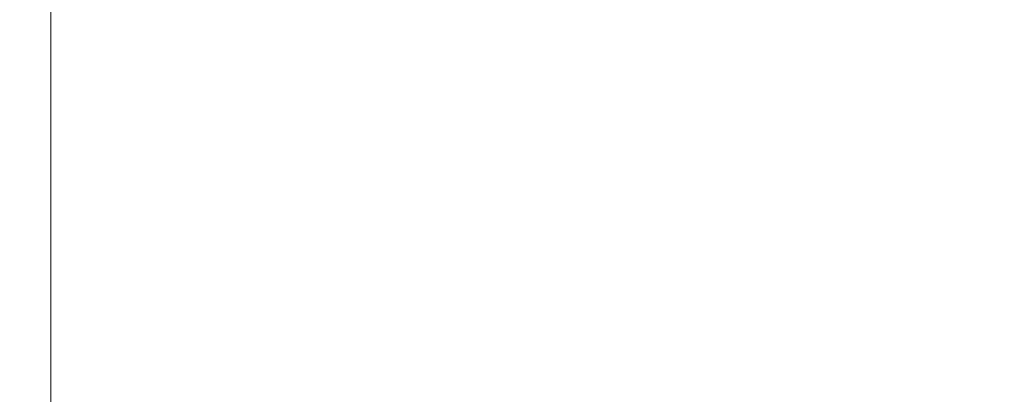
# Model space of a CAD drawing. Extents: x -588 to 1112, y -385 to 365.
# Drawn here: x -256 to -5, y -42 to 54 of the extents above; entities that cross this region are included whole.
import ezdxf

# ---------------------------------------------------------------- set-up
doc = ezdxf.new("R2010")
doc.units = 0
doc.header["$LTSCALE"] = 500
doc.header["$MEASUREMENT"] = 0
doc.layers.add('BESCO_AKRYL', color=7, linetype='Continuous')

msp = doc.modelspace()

# ---------------------------------------------------------------- linework, layer by layer
at = {"layer": 'BESCO_AKRYL', "lineweight": 0}
for points, invisible_edges in [([(16.92, 48.41, 11.64), (16.93, 81.52, 11.64), (-64.57, 72.01, 12.15), (-64.57, 26.5, 12.15)], 15), ([(-64.57, 26.5, 12.15), (-64.57, 72.01, 12.15), (-135.01, 64.45, 13.17), (-135.01, 8.25, 13.17)], 15), ([(-259.72, -10, 47.18), (-247.89, -10, 33.69), (-247.89, 62.72, 33.69), (-259.72, 64.28, 47.18)], 13), ([(-247.89, -10, 33.69), (-238.4, -10, 26.64), (-238.39, 61.42, 26.64), (-247.89, 62.72, 33.69)], 15), ([(-135.01, 8.25, 13.17), (-135.01, 64.45, 13.17), (-181.96, 60.55, 14.86), (-181.97, -2.7, 14.86)], 15), ([(-228, 59.99, 21.34), (-238.39, 61.42, 26.64), (-238.4, -10, 26.64), (-228.01, -10, 21.34)], 15), ([(-181.97, -2.7, 14.86), (-181.96, 60.55, 14.86), (-211.08, 59.39, 17.5), (-211.08, -8.17, 17.5)], 15), ([(-211.08, -8.17, 17.5), (-211.08, 59.39, 17.5), (-228, 59.99, 21.34), (-228.01, -10, 21.34)], 15), ([(16.92, 48.41, 11.64), (-64.57, 26.5, 12.15), (16.93, 15.29, 11.64), (16.92, 48.41, 11.64)], 15), ([(-64.57, 26.5, 12.15), (-135.01, 8.25, 13.17), (-64.56, -19.02, 12.15), (-64.57, 26.5, 12.15)], 15), ([(-64.56, -19.02, 12.15), (16.96, -12.44, 11.64), (16.93, 15.29, 11.64), (-64.57, 26.5, 12.15)], 15), ([(-181.97, -2.7, 14.86), (-181.96, -65.96, 14.86), (-135.01, -47.95, 13.17), (-135.01, 8.25, 13.17)], 15), ([(-135.01, -47.95, 13.17), (-64.54, -57.07, 12.15), (-64.56, -19.02, 12.15), (-135.01, 8.25, 13.17)], 15), ([(-211.08, -8.17, 17.5), (-211.08, -75.74, 17.5), (-181.96, -65.96, 14.86), (-181.97, -2.7, 14.86)], 15), ([(-259.72, -10, 47.18), (-259.72, -84.28, 47.18), (-247.89, -82.72, 33.69), (-247.89, -10, 33.69)], 11), ([(-247.89, -10, 33.69), (-247.89, -82.72, 33.69), (-238.39, -81.42, 26.64), (-238.4, -10, 26.64)], 15), ([(-238.4, -10, 26.64), (-238.39, -81.42, 26.64), (-228, -79.99, 21.34), (-228.01, -10, 21.34)], 15), ([(-228.01, -10, 21.34), (-228, -79.99, 21.34), (-211.08, -75.74, 17.5), (-211.08, -8.17, 17.5)], 15), ([(-64.54, -57.07, 12.15), (17, -29.4, 11.64), (16.96, -12.44, 11.64), (-64.56, -19.02, 12.15)], 15), ([(17, -29.4, 11.64), (-64.54, -57.07, 12.15), (-64.5, -80.19, 12.15), (17.07, -38.28, 11.64)], 15), ([(-64.44, -92.11, 12.15), (17.15, -41.76, 11.64), (17.07, -38.28, 11.64), (-64.5, -80.19, 12.15)], 15)]:
    msp.add_3dface(points, dxfattribs=dict(at, invisible_edges=invisible_edges))

doc.saveas('drawing.dxf')
